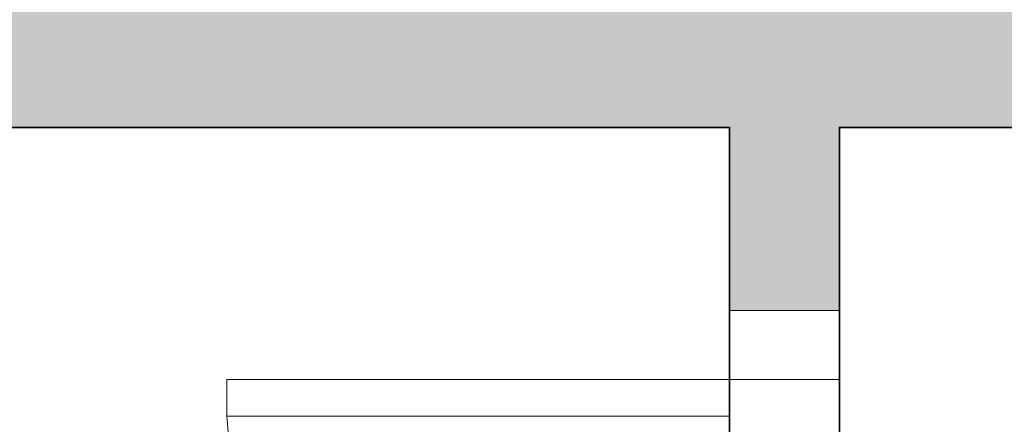
# Model space of a CAD drawing. Units: millimetres. Extents: x 541549554 to 1083104837, y 4768083732 to 9536172763.
# Drawn here: x 541551977 to 541552084, y 4768084399 to 4768084443 of the extents above; entities that cross this region are included whole.
import ezdxf

# ---------------------------------------------------------------- set-up
doc = ezdxf.new("R2010")
doc.units = ezdxf.units.MM
for name, color, linetype, lineweight in [('Planta cubierta$0$_relleno', 250, 'Continuous', 0), ('Planta cubierta$0$pol.sup.utiles', 7, 'Continuous', 35), ('Planta cubierta$0$puertas', 62, 'Continuous', 20), ('Planta cubierta$0$tabiques', 6, 'Continuous', 20)]:
    doc.layers.add(name, color=color, linetype=linetype, lineweight=lineweight)

# ---------------------------------------------------------------- blocks, each defined once
blk = doc.blocks.new('Planta cubierta$0$puerta doble')
at = {"layer": 'Planta cubierta$0$puertas'}
for p, q in [((0, -1.485), (-0.5491, -1.485)), ((-0.5491, -1.485), (-0.5491, -1.525)), ((0, -1.485), (0, -1.6)), ((0.12, -1.525), (-0.5491, -1.525)), ((0.12, -1.6), (0.12, -1.525))]:
    blk.add_line(p, q, dxfattribs=at)
blk.add_lwpolyline([(0, -1.6), (0.12, -1.6), (0.12, -1.525), (0, -1.525)], close=True, dxfattribs=at)
blk.add_arc((0.0012, -1.5278), 0.552, 90.1221, 175.5485, dxfattribs=at)

msp = doc.modelspace()

# ---------------------------------------------------------------- hatches: boundary and pattern name
at = {"layer": 'Planta cubierta$0$_relleno'}
msp.add_hatch(color=256, dxfattribs=at).paths.add_polyline_path([(541551581.083, 4768084794.294), (541551581.086, 4768084444.294), (541551481.083, 4768084444.293), (541551481.083, 4768084440.293), (541551575.083, 4768084440.294), (541551575.083, 4768084435.294), (541551481.083, 4768084435.293), (541551481.083, 4768084431.293), (541552054.083, 4768084431.298), (541552054.083, 4768084411.298), (541552066.083, 4768084411.299), (541552066.083, 4768084431.299), (541552141.276, 4768084431.299), (541552141.276, 4768084444.299), (541551909.088, 4768084444.297), (541551909.086, 4768084653.297), (541551979.084, 4768084653.298), (541551979.084, 4768084666.298), (541551913.692, 4768084666.297), (541551913.692, 4768084671.297), (541551845.694, 4768084671.296), (541551845.694, 4768084666.296), (541551906.086, 4768084666.297), (541551906.088, 4768084436.297), (541551656.088, 4768084436.294), (541551656.088, 4768084444.294), (541551639.086, 4768084444.294), (541551639.084, 4768084660.294), (541551656.086, 4768084660.294), (541551656.086, 4768084666.294), (541551725.694, 4768084666.295), (541551725.694, 4768084671.295), (541551639.084, 4768084671.294), (541551639.083, 4768084794.294), (541551625.083, 4768084794.294), (541551625.086, 4768084444.282), (541551595.086, 4768084444.282), (541551595.083, 4768084794.294)])

# ---------------------------------------------------------------- linework, layer by layer
msp.add_lwpolyline([(541551481.083, 4768084431.293), (541552054.083, 4768084431.298), (541552054.083, 4768084411.298), (541552066.083, 4768084411.299), (541552066.083, 4768084431.299), (541552141.276, 4768084431.299), (541552141.276, 4768084444.299), (541551909.088, 4768084444.297), (541551909.086, 4768084653.297), (541551979.084, 4768084653.298), (541551979.084, 4768084666.298), (541551913.692, 4768084666.297), (541551913.692, 4768084671.297), (541551845.694, 4768084671.296)], dxfattribs=at)
at = {"layer": 'Planta cubierta$0$pol.sup.utiles'}
msp.add_lwpolyline([(541553014.133, 4768084792.308), (541552489.483, 4768084792.303), (541552489.483, 4768084771.378), (541552443.483, 4768084771.377), (541552443.483, 4768084792.302), (541552276.579, 4768084792.301), (541552276.584, 4768084431.301), (541552066.083, 4768084431.299), (541552066.085, 4768084231.299), (541552474.089, 4768084231.303), (541552474.092, 4768083871.253), (541552493.992, 4768083871.253), (541552494.01, 4768083850.253), (541552921.142, 4768083850.307)], dxfattribs=at)
msp.add_lwpolyline([(541551559.086, 4768084431.294), (541552054.083, 4768084431.298), (541552054.085, 4768084231.299), (541551559.088, 4768084231.294)], close=True, dxfattribs=at)
at = {"layer": 'Planta cubierta$0$pol.sup.utiles', "color": 1}
msp.add_lwpolyline([(541552564.487, 4768084426.879), (541552276.583, 4768084426.876), (541552276.583, 4768084431.301), (541552066.083, 4768084431.299), (541552066.085, 4768084231.299), (541552474.089, 4768084231.303), (541552474.092, 4768083871.253), (541552493.992, 4768083871.269), (541552494.01, 4768083850.253), (541552921.142, 4768083850.307)], dxfattribs=at)
at = {"layer": 'Planta cubierta$0$tabiques'}
for p, q in [((541551549.086, 4768084431.293), (541552054.083, 4768084431.298)), ((541552054.083, 4768084411.298), (541552054.083, 4768084431.298)), ((541552066.083, 4768084411.299), (541552066.083, 4768084431.299)), ((541552066.083, 4768084431.299), (541552141.276, 4768084431.299)), ((541552054.083, 4768084411.298), (541552066.083, 4768084411.299))]:
    msp.add_line(p, q, dxfattribs=at)
msp.add_lwpolyline([(541551481.083, 4768084431.293), (541552054.083, 4768084431.298), (541552054.083, 4768084411.298), (541552066.083, 4768084411.299), (541552066.083, 4768084431.299), (541552141.276, 4768084431.299), (541552141.276, 4768084444.299), (541551909.088, 4768084444.297), (541551909.086, 4768084653.297), (541551979.084, 4768084653.298), (541551979.084, 4768084666.292), (541551913.692, 4768084666.297), (541551913.692, 4768084671.297), (541551845.694, 4768084671.296)], dxfattribs=at)

# ---------------------------------------------------------------- block references
at = {"layer": 'Planta cubierta$0$puertas', "xscale": -100.0000000050758, "yscale": 100, "zscale": 100, "rotation": 180.0005772875886}
msp.add_blockref('Planta cubierta$0$puerta doble', (541552054.085, 4768084251.298), dxfattribs=at)

doc.saveas('drawing.dxf')
